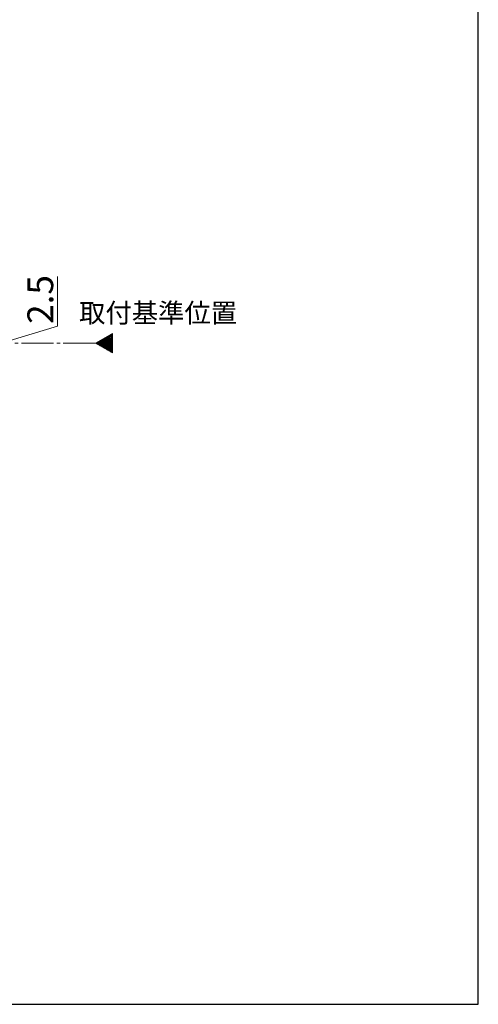
# Model space of a CAD drawing. Extents: x 105 to 1155, y 126 to 1689.
# Drawn here: x 941 to 1155, y 126 to 585 of the extents above; entities that cross this region are included whole.
import ezdxf

# ---------------------------------------------------------------- set-up
doc = ezdxf.new("R2010")
doc.units = 0
doc.linetypes.add('YCENTER_1', pattern=[13, 10, -1, 1, -1])
for name, color, linetype, lineweight in [('USER1', 3, 'CONTINUOUS', 13), ('YKK_12', 2, 'CONTINUOUS', 13), ('YKK_D', 6, 'CONTINUOUS', 13), ('YKK_ZWAK', 7, 'CONTINUOUS', 30)]:
    doc.layers.add(name, color=color, linetype=linetype, lineweight=lineweight)
doc.styles.add('text-b', font='txt')

msp = doc.modelspace()

# ---------------------------------------------------------------- linework, layer by layer
at = {"layer": 'YKK_12'}
for p, q in [((976.58, 434, 0), (984.46, 438.55, 0)), ((984.46, 438.55, 0), (984.46, 429.45, 0)), ((984.46, 429.45, 0), (976.58, 434, 0))]:
    msp.add_line(p, q, dxfattribs=at)
at = {"layer": 'YKK_12', "linetype": 'Continuous'}
for p, q in [((984.46, 431.32, 0), (979.88, 435.9, 0)), ((984.46, 432.03, 0), (980.33, 436.16, 0)), ((984.46, 432.74, 0), (980.77, 436.42, 0)), ((984.46, 433.44, 0), (981.22, 436.68, 0)), ((984.46, 434.15, 0), (981.67, 436.94, 0)), ((984.46, 434.86, 0), (982.12, 437.2, 0)), ((984.46, 435.56, 0), (982.57, 437.46, 0)), ((984.46, 436.27, 0), (983.02, 437.71, 0)), ((984.46, 436.98, 0), (983.46, 437.97, 0)), ((984.46, 437.69, 0), (983.91, 438.23, 0)), ((984.46, 438.39, 0), (984.36, 438.49, 0)), ((977.17, 433.66, 0), (976.74, 434.09, 0)), ((978.84, 432.7, 0), (977.19, 434.35, 0)), ((980.51, 431.73, 0), (977.64, 434.61, 0)), ((982.19, 430.76, 0), (978.08, 434.87, 0)), ((983.86, 429.8, 0), (978.53, 435.13, 0)), ((984.46, 429.91, 0), (978.98, 435.38, 0)), ((984.46, 430.62, 0), (979.43, 435.64, 0))]:
    msp.add_line(p, q, dxfattribs=at)
at = {"layer": 'YKK_12', "linetype": 'YCENTER_1', "ltscale": 1.5}
msp.add_line((976.58, 434, 0), (266.81, 434, 0), dxfattribs=at)
at = {"layer": 'YKK_D'}
for p, q in [((958.88, 441.85), (958.88, 465.08)), ((936.88, 435.25), (958.88, 441.85))]:
    msp.add_line(p, q, dxfattribs=at)
at = {"layer": 'YKK_ZWAK'}
for p, q in [((1155, 126), (1155, 1656)), ((105, 126), (1155, 126))]:
    msp.add_line(p, q, dxfattribs=at)

# ---------------------------------------------------------------- texts
at = {"layer": 'USER1', "style": 'text-b'}
msp.add_text('取付基準位置', height=9, dxfattribs=at).set_placement((968.94, 443.57, 0))
at = {"layer": 'YKK_D', "style": 'text-b'}
msp.add_text('2.5', height=12, rotation=90, dxfattribs=at).set_placement((956.88, 442.96))

doc.saveas('drawing.dxf')
